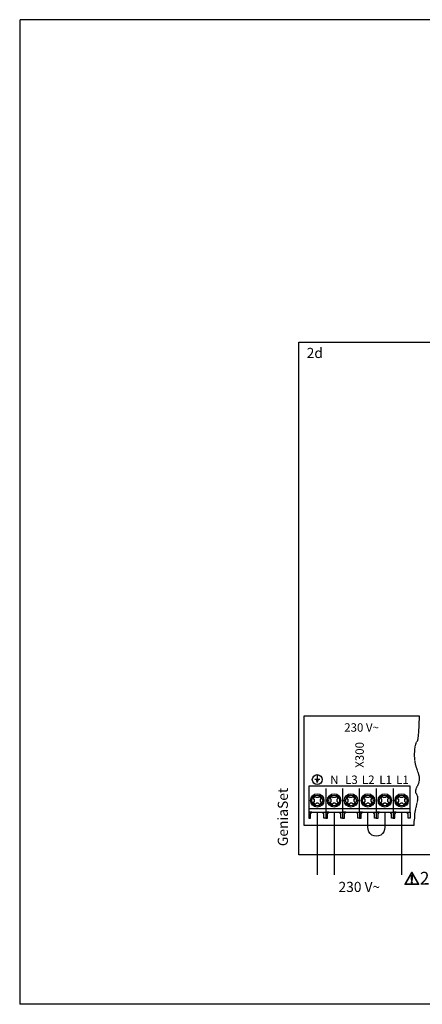
# Model space of a CAD drawing. Units: millimetres. Extents: x 64657 to 480746, y -134951 to 54123.
# Drawn here: x 452175 to 453942, y 9426 to 13746 of the extents above; entities that cross this region are included whole.
import ezdxf
from ezdxf.enums import TextEntityAlignment as Align

# ---------------------------------------------------------------- set-up
doc = ezdxf.new("R2010")
doc.units = ezdxf.units.MM
doc.linetypes.add('DASHED', pattern=[0.75, 0.5, -0.25])
for name, color, linetype in [('VG_0_General', 7, 'Continuous'), ('VG_0_TEXT', 7, 'Continuous'), ('VG_H_TEXT', 7, 'Continuous'), ('VG_MCT', 7, 'Continuous'), ('VG_MCT_LINE 230V 400V', 241, 'Continuous'), ('VG_MCT_TEXT', 7, 'Continuous')]:
    doc.layers.add(name, color=color, linetype=linetype)
doc.layers.add('VG_FRAME', color=220, linetype='Continuous', plot=False)
doc.styles.get("Standard").update_dxf_attribs({"font": 'arial.ttf'})

# ---------------------------------------------------------------- blocks, each defined once
blk = doc.blocks.new('warning_icon')
at = {"layer": 'VG_0_General'}
h = blk.add_hatch(color=1, dxfattribs=at)
h.dxf.hatch_style = 2
edge = h.paths.add_edge_path()
edge.add_spline(control_points=[(17.8, 0.7), (17.8, 0.7), (9.9, 14.5), (9.9, 14.5), (9.8, 14.6), (9.6, 14.7), (9.5, 14.7), (9.3, 14.7), (9.2, 14.6), (9.1, 14.5), (9.1, 14.5), (1.2, 0.7), (1.2, 0.7), (1.1, 0.5), (1.1, 0.4), (1.2, 0.2), (1.2, 0.1), (1.4, 0), (1.5, 0), (1.5, 0), (17.4, 0), (17.4, 0), (17.6, 0), (17.7, 0.1), (17.8, 0.2), (17.9, 0.4), (17.9, 0.5), (17.8, 0.7)], knot_values=[0, 0, 0, 0, 1, 1, 1, 2, 2, 2, 3, 3, 3, 4, 4, 4, 5, 5, 5, 6, 6, 6, 7, 7, 7, 8, 8, 8, 9, 9, 9, 9], degree=3, periodic=0)
h.paths.add_polyline_path([(2.3, 0.9), (9.5, 13.4), (16.7, 0.9)])
h = blk.add_hatch(color=1, dxfattribs=at)
h.dxf.hatch_style = 2
edge = h.paths.add_edge_path()
edge.add_spline(control_points=[(9.5, 3.4), (9, 3.4), (8.6, 3), (8.6, 2.6), (8.6, 2.1), (9, 1.7), (9.5, 1.7), (9.9, 1.7), (10.3, 2.1), (10.3, 2.6), (10.3, 3), (9.9, 3.4), (9.5, 3.4)], knot_values=[0, 0, 0, 0, 1, 1, 1, 2, 2, 2, 3, 3, 3, 4, 4, 4, 4], degree=3, periodic=0)
h = blk.add_hatch(color=1, dxfattribs=at)
h.dxf.hatch_style = 2
edge = h.paths.add_edge_path()
edge.add_spline(control_points=[(8.8, 10.6), (8.8, 10.6), (8.8, 6.8), (8.8, 6.8), (8.8, 6.8), (9.1, 4.3), (9.1, 4.3), (9.1, 4.3), (9.9, 4.3), (9.9, 4.3), (9.9, 4.3), (10.2, 6.8), (10.2, 6.8), (10.2, 6.8), (10.2, 11), (10.2, 11), (10.2, 11), (9.2, 11), (9.2, 11), (8.9, 11), (8.8, 10.9), (8.8, 10.6)], knot_values=[0, 0, 0, 0, 1, 1, 1, 2, 2, 2, 3, 3, 3, 4, 4, 4, 5, 5, 5, 6, 6, 6, 7, 7, 7, 7], degree=3, periodic=0)
at = {"layer": 'VG_0_General', "color": 1, "lineweight": 0}
for p, q in [((2.3, 0.9), (9.5, 13.4)), ((9.5, 13.4), (16.7, 0.9)), ((16.7, 0.9), (2.3, 0.9))]:
    blk.add_line(p, q, dxfattribs=at)
for points in [[(9.1, 14.5), (9.1, 14.5), (1.2, 0.7), (1.2, 0.7)], [(17.8, 0.7), (17.8, 0.7), (9.9, 14.5), (9.9, 14.5)], [(1.5, 0), (1.5, 0), (17.4, 0), (17.4, 0)], [(9.2, 11), (8.9, 11), (8.8, 10.9), (8.8, 10.6)], [(8.8, 10.6), (8.8, 10.6), (8.8, 6.8), (8.8, 6.8)], [(8.8, 6.8), (8.8, 6.8), (9.1, 4.3), (9.1, 4.3)], [(9.1, 4.3), (9.1, 4.3), (9.9, 4.3), (9.9, 4.3)], [(10.2, 11), (10.2, 11), (9.2, 11), (9.2, 11)], [(9.9, 4.3), (9.9, 4.3), (10.2, 6.8), (10.2, 6.8)], [(10.2, 6.8), (10.2, 6.8), (10.2, 11), (10.2, 11)]]:
    blk.add_open_spline(points, degree=3, dxfattribs=at)
for points, knots in [([(9.9, 14.5), (9.8, 14.6), (9.6, 14.7), (9.5, 14.7), (9.3, 14.7), (9.2, 14.6), (9.1, 14.5)], [1, 1, 1, 1, 2, 2, 2, 3, 3, 3, 3]), ([(1.2, 0.7), (1.1, 0.5), (1.1, 0.4), (1.2, 0.2), (1.2, 0.1), (1.4, 0), (1.5, 0)], [4, 4, 4, 4, 5, 5, 5, 6, 6, 6, 6]), ([(9.5, 3.4), (9, 3.4), (8.6, 3), (8.6, 2.6), (8.6, 2.1), (9, 1.7), (9.5, 1.7), (9.9, 1.7), (10.3, 2.1), (10.3, 2.6), (10.3, 3), (9.9, 3.4), (9.5, 3.4)], [0, 0, 0, 0, 1, 1, 1, 2, 2, 2, 3, 3, 3, 4, 4, 4, 4]), ([(17.4, 0), (17.6, 0), (17.7, 0.1), (17.8, 0.2), (17.9, 0.4), (17.9, 0.5), (17.8, 0.7)], [7, 7, 7, 7, 8, 8, 8, 9, 9, 9, 9])]:
    blk.add_open_spline(points, degree=3, knots=knots, dxfattribs=at)
at = {"layer": 'VG_0_TEXT'}
blk.add_attdef('NR', (19.1, 0), '', height=15, dxfattribs=at)
blk = doc.blocks.new('GeniaSet R32 electr')
at = {"layer": 'VG_MCT', "color": 8}
for p, q in [((81.6, 351.2), (81.6, 329.4)), ((92.5, 329.4), (70.6, 329.4)), ((87, 323.9), (76.1, 323.9)), ((84.3, 318.5), (78.8, 318.5)), ((118.6, 290.4), (118.6, 187.2)), ((192.7, 290.4), (192.7, 187.2)), ((340.8, 290.4), (340.8, 187.2)), ((414.9, 290.4), (414.9, 187.2)), ((69, 233.7), (61.2, 225.6)), ((63.8, 246.9), (72.2, 255.5)), ((63.8, 246.9), (69, 241.8)), ((73.2, 220.7), (64.5, 229)), ((69, 233.7), (69, 241.8)), ((77.8, 225.5), (69.9, 217.3)), ((72.2, 255.5), (77.3, 250.6)), ((85.4, 250.6), (77.3, 250.6)), ((85.9, 225.5), (77.8, 225.5)), ((93.3, 258.8), (85.4, 250.6)), ((85.9, 225.5), (91.1, 220.5)), ((98.7, 247), (90, 255.4)), ((99.4, 229.1), (91.1, 220.5)), ((94, 217.7), (94, 217.7)), ((101.9, 250.4), (94.1, 242.3)), ((94.1, 242.3), (94.1, 234.2)), ((94.1, 234.2), (99.4, 229.1)), ((143.1, 233.7), (135.3, 225.6)), ((137.8, 246.9), (146.2, 255.5)), ((137.8, 246.9), (143.1, 241.8)), ((147.2, 220.7), (138.5, 229)), ((143.1, 233.7), (143.1, 241.8)), ((151.9, 225.5), (143.9, 217.3)), ((146.2, 255.5), (151.3, 250.6)), ((159.5, 250.6), (151.3, 250.6)), ((160, 225.5), (151.9, 225.5)), ((167.4, 258.8), (159.5, 250.6)), ((160, 225.5), (165.1, 220.5)), ((172.8, 247), (164.1, 255.4)), ((173.5, 229.1), (165.1, 220.5)), ((168, 217.7), (168, 217.7)), ((176, 250.4), (168.2, 242.3)), ((168.2, 242.3), (168.2, 234.2)), ((168.2, 234.2), (173.5, 229.1)), ((217.2, 233.7), (209.4, 225.6)), ((211.9, 246.9), (220.3, 255.5)), ((211.9, 246.9), (217.2, 241.8)), ((221.3, 220.7), (212.6, 229)), ((217.2, 233.7), (217.2, 241.8)), ((225.9, 225.5), (218, 217.3)), ((220.3, 255.5), (225.4, 250.6)), ((233.5, 250.6), (225.4, 250.6)), ((234.1, 225.5), (225.9, 225.5)), ((241.4, 258.8), (233.5, 250.6)), ((234.1, 225.5), (239.2, 220.5)), ((246.9, 247), (238.2, 255.4)), ((247.6, 229.1), (239.2, 220.5)), ((242.1, 217.7), (242.1, 217.7)), ((250.1, 250.4), (242.3, 242.3)), ((242.3, 242.3), (242.3, 234.2)), ((242.3, 234.2), (247.6, 229.1)), ((291.2, 233.7), (283.5, 225.6)), ((286, 246.9), (294.4, 255.5)), ((286, 246.9), (291.2, 241.8)), ((295.4, 220.7), (286.7, 229)), ((291.2, 233.7), (291.2, 241.8)), ((300, 225.5), (292.1, 217.3)), ((294.4, 255.5), (299.5, 250.6)), ((307.6, 250.6), (299.5, 250.6)), ((308.1, 225.5), (300, 225.5)), ((315.5, 258.8), (307.6, 250.6)), ((308.1, 225.5), (313.3, 220.5)), ((320.9, 247), (312.2, 255.4)), ((321.6, 229.1), (313.3, 220.5)), ((316.2, 217.7), (316.2, 217.7)), ((324.2, 250.4), (316.4, 242.3)), ((316.4, 242.3), (316.4, 234.2)), ((316.4, 234.2), (321.6, 229.1)), ((365.3, 233.7), (357.5, 225.6)), ((360.1, 246.9), (368.4, 255.5)), ((360.1, 246.9), (365.3, 241.8)), ((369.4, 220.7), (360.8, 229)), ((365.3, 233.7), (365.3, 241.8)), ((374.1, 225.5), (366.2, 217.3)), ((368.4, 255.5), (373.6, 250.6)), ((381.7, 250.6), (373.6, 250.6)), ((382.2, 225.5), (374.1, 225.5)), ((389.6, 258.8), (381.7, 250.6)), ((382.2, 225.5), (387.3, 220.5)), ((395, 247), (386.3, 255.4)), ((395.7, 229.1), (387.3, 220.5)), ((390.3, 217.7), (390.3, 217.7)), ((398.2, 250.4), (390.4, 242.3)), ((390.4, 242.3), (390.4, 234.2)), ((390.4, 234.2), (395.7, 229.1)), ((439.4, 233.7), (431.6, 225.6)), ((434.1, 246.9), (442.5, 255.5)), ((434.1, 246.9), (439.4, 241.8)), ((443.5, 220.7), (434.8, 229)), ((439.4, 233.7), (439.4, 241.8)), ((448.2, 225.5), (440.2, 217.3)), ((442.5, 255.5), (447.6, 250.6)), ((455.8, 250.6), (447.6, 250.6)), ((456.3, 225.5), (448.2, 225.5)), ((463.7, 258.8), (455.8, 250.6)), ((456.3, 225.5), (461.4, 220.5)), ((469.1, 247), (460.4, 255.4)), ((469.8, 229.1), (461.4, 220.5)), ((464.3, 217.7), (464.3, 217.7)), ((472.3, 250.4), (464.5, 242.3)), ((464.5, 242.3), (464.5, 234.2)), ((464.5, 234.2), (469.8, 229.1)), ((52.3, 179.5), (58.2, 187.2)), ((274.6, 179.5), (280.4, 187.2))]:
    blk.add_line(p, q, dxfattribs=at)
at = {"layer": 'VG_MCT', "color": 8, "linetype": 'DASHED', "ltscale": 5}
blk.add_lwpolyline([(505.5, 128.1), (24.7, 128.1), (24.7, 608.8), (529, 608.8)], dxfattribs=at)
at = {"layer": 'VG_MCT', "color": 8}
for points in [[(489, 187.2), (489, 300.2), (44.5, 300.2), (44.5, 187.2), (118.6, 187.2)], [(192.7, 187.2), (266.8, 187.2), (266.8, 290.4)], [(266.8, 200.5), (44.5, 200.5)], [(44.5, 160.6), (45.5, 160.6), (51.6, 160.6), (52.3, 160.6), (52.3, 179.5), (58.2, 187.2), (44.5, 187.2), (44.5, 160.6)], [(118.6, 160.6), (117.6, 160.6), (111.6, 160.6), (110.8, 160.6), (110.8, 179.5), (105, 187.2), (118.6, 187.2), (118.6, 160.6)], [(118.6, 187.2), (192.7, 187.2)], [(118.6, 160.6), (119.6, 160.6), (125.7, 160.6), (126.4, 160.6), (126.4, 179.5), (132.2, 187.2), (118.6, 187.2), (118.6, 160.6)], [(192.7, 160.6), (191.7, 160.6), (185.6, 160.6), (184.9, 160.6), (184.9, 179.5), (179.1, 187.2), (192.7, 187.2), (192.7, 160.6)], [(192.7, 160.6), (193.7, 160.6), (199.7, 160.6), (200.5, 160.6), (200.5, 179.5), (206.3, 187.2), (192.7, 187.2), (192.7, 160.6)], [(266.8, 160.6), (265.8, 160.6), (259.7, 160.6), (259, 160.6), (259, 179.5), (253.1, 187.2), (266.8, 187.2), (266.8, 160.6)], [(489, 200.5), (266.8, 200.5)], [(266.8, 160.6), (267.8, 160.6), (273.8, 160.6), (274.6, 160.6), (274.6, 179.5), (280.4, 187.2), (266.8, 187.2), (266.8, 160.6)], [(266.8, 187.2), (340.8, 187.2)], [(340.8, 160.6), (339.8, 160.6), (333.8, 160.6), (333, 160.6), (333, 179.5), (327.2, 187.2), (340.8, 187.2), (340.8, 160.6)], [(340.8, 187.2), (414.9, 187.2)], [(340.8, 160.6), (341.8, 160.6), (347.9, 160.6), (348.6, 160.6), (348.6, 179.5), (354.5, 187.2), (340.8, 187.2), (340.8, 160.6)], [(414.9, 160.6), (413.9, 160.6), (407.9, 160.6), (407.1, 160.6), (407.1, 179.5), (401.3, 187.2), (414.9, 187.2), (414.9, 160.6)], [(414.9, 187.2), (489, 187.2)], [(414.9, 160.6), (415.9, 160.6), (422, 160.6), (422.7, 160.6), (422.7, 179.5), (428.5, 187.2), (414.9, 187.2), (414.9, 160.6)], [(489, 160.6), (488, 160.6), (481.9, 160.6), (481.2, 160.6), (481.2, 179.5), (475.4, 187.2), (489, 187.2), (489, 160.6)]]:
    blk.add_lwpolyline(points, dxfattribs=at)
for centre, radius in [((81.6, 329.4), 21.9), ((81.6, 238), 29.4), ((81.6, 238), 23.8), ((155.6, 238), 29.4), ((155.6, 238), 23.8), ((229.7, 238), 29.4), ((229.7, 238), 23.8), ((303.8, 238), 29.4), ((303.8, 238), 23.8), ((377.9, 238), 29.4), ((377.9, 238), 23.8), ((451.9, 238), 29.4), ((451.9, 238), 23.8)]:
    blk.add_circle(centre, radius, dxfattribs=at)
at = {"layer": 'VG_MCT', "color": 8, "linetype": 'DASHED', "ltscale": 5}
blk.add_open_spline([(529, 608.8), (528.1, 581.8), (524.6, 490.4), (512.3, 505.1), (499.9, 401.7), (545.8, 324.6), (498.9, 277.1), (529, 258.9), (504.7, 174.6), (512.2, 169.4), (503.7, 141.7), (505.5, 128.1)], degree=3, knots=[4.499751, 4.499751, 4.499751, 4.499751, 8.343184, 18.413363, 34.455926, 46.747753, 61.799803, 69.284764, 75.881469, 88.278694, 100.657845, 100.657845, 100.657845, 100.657845], dxfattribs=at)
at = {"layer": 'VG_MCT_LINE 230V 400V'}
for p, q in [((81.6, 187.2), (81.6, -87.7)), ((155.6, 187.2), (155.6, -87.7)), ((451.9, 187.2), (451.9, -87.7))]:
    blk.add_line(p, q, dxfattribs=at)
blk.add_lwpolyline([(377.9, 187.2), (377.9, 120.3, -1.062726), (303.8, 120.3), (303.8, 187.2)], format="xyb", dxfattribs=at)
at = {"layer": 'VG_MCT_TEXT'}
for p, q in [((0, 0), (0, 2249.1)), ((0, 2249.1), (1493.8, 2249.1)), ((1493.8, 0), (0, 0))]:
    blk.add_line(p, q, dxfattribs=at)
at = {"layer": 'VG_0_TEXT'}
ref = blk.add_blockref('warning_icon', (461.3, -131), dxfattribs=dict(at, xscale=3.703703703703704, yscale=3.703703703703704, zscale=3.703703703703704))
ref.add_attrib('NR', '22', (531.9, -130.9), dxfattribs={"layer": 'VG_0_General', "height": 55.56})
at = {"layer": 'VG_H_TEXT', "linetype": 'Continuous'}
blk.add_text('2d', height=44.44, dxfattribs=at).set_placement((35.1, 2179.1))
at = {"layer": 'VG_MCT', "color": 8}
blk.add_text('230 V~', height=37.04, dxfattribs=at).set_placement((199.9, 539.6))
at = {"layer": 'VG_MCT_TEXT', "color": 8}
blk.add_text('X300', height=37.04, rotation=90, dxfattribs=at).set_placement((267.4, 494.3), align=Align.MIDDLE_RIGHT)
for s, height, p in [('N', 37, (174.7, 328.8)), ('L3', 37.04, (259.2, 328.8)), ('L2', 37.04, (333.2, 328.8)), ('L1', 37.04, (409.6, 328.8)), ('L1', 37.04, (483.7, 328.8))]:
    blk.add_text(s, height=height, dxfattribs=at).set_placement(p, align=Align.MIDDLE_RIGHT)
at = {"layer": 'VG_MCT_TEXT'}
blk.add_text('GeniaSet', height=44.44, rotation=90, dxfattribs=at).set_placement((-69.5, 37.4), align=Align.MIDDLE_LEFT)
at = {"layer": 'VG_MCT_TEXT', "color": 8}
blk.add_text('230 V~', height=44.44, dxfattribs=at).set_placement((266.3, -141.4), align=Align.MIDDLE_CENTER)

msp = doc.modelspace()

# ---------------------------------------------------------------- linework, layer by layer
at = {"layer": 'VG_FRAME'}
for p, q in [((452176.1, 9426.5), (452176.1, 13746.5)), ((459338.1, 13746.5), (452176.1, 13746.5)), ((458641.4, 9426.5), (452174.6, 9426.5)), ((459338.1, 9426.5), (452174.6, 9426.5))]:
    msp.add_line(p, q, dxfattribs=at)

# ---------------------------------------------------------------- block references
msp.add_blockref('GeniaSet R32 electr', (453399.6, 10082.9))

doc.saveas('drawing.dxf')
